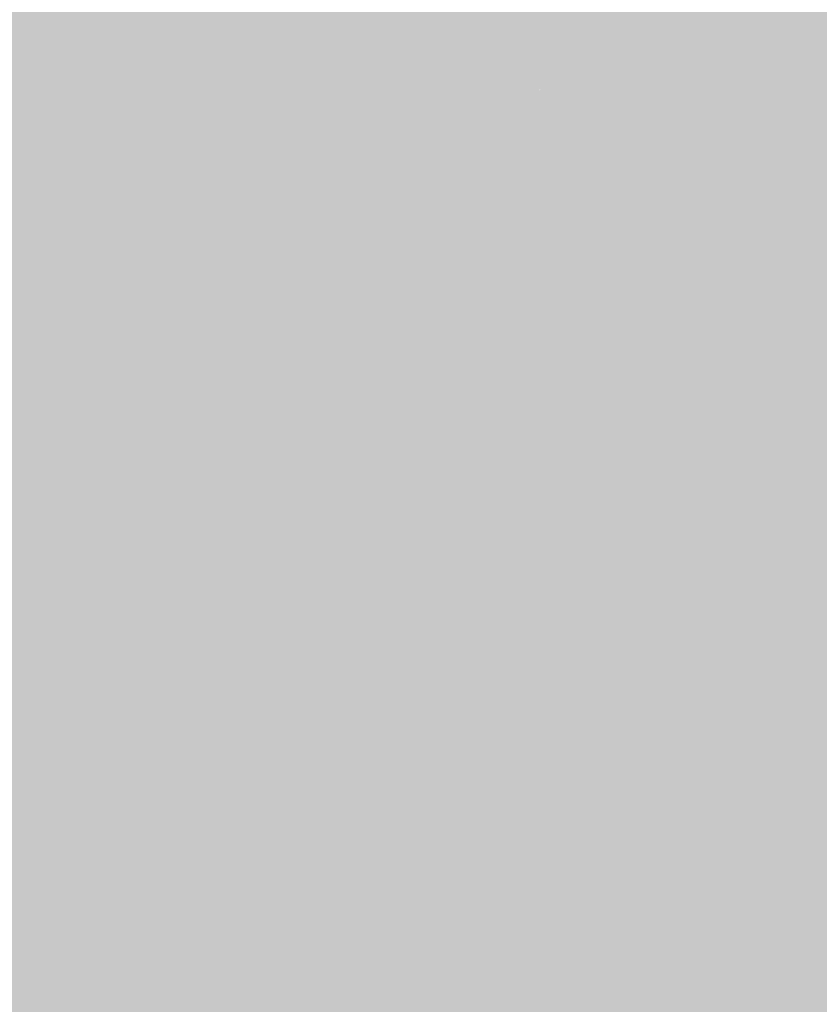
# Model space of a CAD drawing. Extents: x 2195 to 14581, y -8828 to 3277.
# Drawn here: x 5193 to 5203, y 1834 to 1846 of the extents above; entities that cross this region are included whole.
import ezdxf

# ---------------------------------------------------------------- set-up
doc = ezdxf.new("R2010")
doc.units = 0
doc.header["$LTSCALE"] = 25
for name, color, linetype in [('HILFSL', 2, 'CONTINUOUS'), ('SYSCAD-LOGO-BLAU', 152, 'CONTINUOUS'), ('SYSCAD-LOGO-WEISS', 7, 'CONTINUOUS')]:
    doc.layers.add(name, color=color, linetype=linetype)

# ---------------------------------------------------------------- blocks, each defined once
blk = doc.blocks.new('SYSCAD-LOGO')
at = {"layer": 'SYSCAD-LOGO-BLAU'}
h = blk.add_hatch(color=256, dxfattribs=at)
edge = h.paths.add_edge_path()
edge.add_spline(control_points=[(-16.0411, 2.3397), (-15.9234, 2.6244), (-15.7469, 2.8654), (-15.5135, 3.0665)], knot_values=[0.344828, 0.344828, 0.344828, 0.344828, 0.37931, 0.37931, 0.37931, 0.37931], degree=3, periodic=0)
edge.add_spline(control_points=[(-15.5135, 3.0665), (-15.2953, 3.2582), (-15.0258, 3.3948), (-14.707, 3.4745)], knot_values=[0.37931, 0.37931, 0.37931, 0.37931, 0.413793, 0.413793, 0.413793, 0.413793], degree=3, periodic=0)
edge.add_spline(control_points=[(-14.707, 3.4745), (-14.4785, 3.5317), (-14.1486, 3.5683), (-13.7166, 3.5845)], knot_values=[0.413793, 0.413793, 0.413793, 0.413793, 0.438508, 0.438508, 0.438508, 0.438508], degree=3, periodic=0)
edge.add_line((-13.7166, 3.5845), (-13.7166, 12.9685))
edge.add_ellipse((-10.6442, 0.2696), major_axis=(0, 13.0653), ratio=0.9999997, start_angle=13.6007, end_angle=118.4513)
edge.add_line((-22.1315, -5.9549), (-14.8201, -5.9549))
edge.add_line((-14.8201, -5.9549), (-14.8201, -4.8275))
edge.add_spline(control_points=[(-14.8201, -4.8275), (-14.8201, -4.8275), (-14.8201, -4.8275), (-14.8201, -4.8275), (-14.8201, -4.8275), (-14.8201, -4.8275), (-14.7833, -4.8275), (-14.7188, -4.8275)], knot_values=[0.249883, 0.249883, 0.249883, 0.249883, 0.25, 0.25, 0.25, 0.25, 0.280847, 0.280847, 0.280847, 0.280847], degree=3, periodic=0)
edge.add_spline(control_points=[(-14.7188, -4.8275), (-14.6903, -4.8275), (-14.6564, -4.8275), (-14.6178, -4.8275)], knot_values=[0.280847, 0.280847, 0.280847, 0.280847, 0.294486, 0.294486, 0.294486, 0.294486], degree=3, periodic=0)
edge.add_spline(control_points=[(-14.6178, -4.8275), (-14.4106, -4.8275), (-14.0696, -4.8275), (-13.7166, -4.8275)], knot_values=[0.294486, 0.294486, 0.294486, 0.294486, 0.367801, 0.367801, 0.367801, 0.367801], degree=3, periodic=0)
edge.add_line((-13.7166, -4.8275), (-13.7166, -4.3655))
edge.add_spline(control_points=[(-13.7166, -4.3655), (-13.7869, -4.3665), (-13.8595, -4.367), (-13.9346, -4.367)], knot_values=[0.927025, 0.927025, 0.927025, 0.927025, 0.931034, 0.931034, 0.931034, 0.931034], degree=3, periodic=0)
edge.add_spline(control_points=[(-13.9346, -4.367), (-13.9346, -4.367), (-14.0579, -4.367), (-14.0579, -4.367)], knot_values=[0.931034, 0.931034, 0.931034, 0.931034, 0.965517, 0.965517, 0.965517, 0.965517], degree=3, periodic=0)
edge.add_spline(control_points=[(-14.0579, -4.367), (-14.0579, -4.367), (-14.0579, -4.367), (-14.0579, -4.367), (-14.0579, -4.367), (-14.0579, -4.367), (-14.604, -4.367), (-15.1501, -4.367)], knot_values=[0.965517, 0.965517, 0.965517, 0.965517, 0.965517, 0.965517, 0.965517, 0.965517, 0.982759, 0.982759, 0.982759, 0.982759], degree=3, periodic=0)
edge.add_spline(control_points=[(-15.1501, -4.367), (-15.6962, -4.367), (-16.2422, -4.367), (-16.2422, -4.367), (-16.2422, -4.367), (-16.2422, -3.8916), (-16.2422, -3.4162)], knot_values=[0.982759, 0.982759, 0.982759, 0.982759, 1, 1, 1, 1.017241, 1.017241, 1.017241, 1.017241], degree=3, periodic=0)
edge.add_spline(control_points=[(-16.2422, -3.4162), (-16.2422, -2.9408), (-16.2422, -2.4654), (-16.2422, -2.4654), (-16.2422, -2.4654), (-16.2422, -2.4654), (-14.3623, -2.4654), (-13.7166, -2.4654)], knot_values=[0.017241, 0.017241, 0.017241, 0.017241, 0.034483, 0.034483, 0.034483, 0.034483, 0.063044, 0.063044, 0.063044, 0.063044], degree=3, periodic=0)
edge.add_line((-13.7166, -2.4654), (-13.7166, -1.3052))
edge.add_spline(control_points=[(-13.7166, -1.3052), (-14.1158, -1.0645), (-15.0751, -0.4861), (-15.0751, -0.4861)], knot_values=[0.21407, 0.21407, 0.21407, 0.21407, 0.241379, 0.241379, 0.241379, 0.241379], degree=3, periodic=0)
edge.add_spline(control_points=[(-15.0751, -0.4861), (-15.4224, -0.2716), (-15.7014, 0.0054), (-15.9082, 0.3451)], knot_values=[0.241379, 0.241379, 0.241379, 0.241379, 0.275862, 0.275862, 0.275862, 0.275862], degree=3, periodic=0)
edge.add_spline(control_points=[(-15.9082, 0.3451), (-16.1151, 0.6829), (-16.2195, 1.0321), (-16.2195, 1.3927)], knot_values=[0.275862, 0.275862, 0.275862, 0.275862, 0.310345, 0.310345, 0.310345, 0.310345], degree=3, periodic=0)
edge.add_spline(control_points=[(-16.2195, 1.3927), (-16.2195, 1.7419), (-16.1606, 2.0569), (-16.0411, 2.3397)], knot_values=[0.310345, 0.310345, 0.310345, 0.310345, 0.344828, 0.344828, 0.344828, 0.344828], degree=3, periodic=0)
h = blk.add_hatch(color=256, dxfattribs=at)
edge = h.paths.add_edge_path()
edge.add_spline(control_points=[(-13.7166, -5.0298), (-14.0696, -5.0298), (-14.4106, -5.0298), (-14.6178, -5.0298)], knot_values=[0.882199, 0.882199, 0.882199, 0.882199, 0.955514, 0.955514, 0.955514, 0.955514], degree=3, periodic=0)
edge.add_line((-14.6178, -5.0298), (-14.6178, -5.9549))
edge.add_line((-14.6178, -5.9549), (-13.7166, -5.9549))
edge.add_line((-13.7166, -5.9549), (-13.7166, -5.0298))
h = blk.add_hatch(color=256, dxfattribs=at)
edge = h.paths.add_edge_path()
edge.add_spline(control_points=[(-13.7166, -7.2429), (-14.2838, -7.2429), (-14.8201, -7.2429), (-14.8201, -7.2429), (-14.8201, -7.2429), (-14.8201, -7.2429), (-14.8201, -7.2429)], knot_values=[0.882199, 0.882199, 0.882199, 0.882199, 1, 1, 1, 1.000642, 1.000642, 1.000642, 1.000642], degree=3, periodic=0)
edge.add_spline(control_points=[(-14.8201, -7.2429), (-14.8201, -7.2421), (-14.8201, -7.129), (-14.8201, -7.0723)], knot_values=[0.000642, 0.000642, 0.000642, 0.000642, 0.187506, 0.187506, 0.187506, 0.187506], degree=3, periodic=0)
edge.add_spline(control_points=[(-14.8201, -7.0723), (-14.8201, -7.0628), (-14.8201, -7.0549), (-14.8201, -7.0494)], knot_values=[0.187506, 0.187506, 0.187506, 0.187506, 0.218756, 0.218756, 0.218756, 0.218756], degree=3, periodic=0)
edge.add_spline(control_points=[(-14.8201, -7.0494), (-14.8201, -7.0466), (-14.8201, -7.0445), (-14.8201, -7.043)], knot_values=[0.218756, 0.218756, 0.218756, 0.218756, 0.23438, 0.23438, 0.23438, 0.23438], degree=3, periodic=0)
edge.add_spline(control_points=[(-14.8201, -7.043), (-14.8201, -7.0422), (-14.8201, -7.0417), (-14.8201, -7.0413)], knot_values=[0.23438, 0.23438, 0.23438, 0.23438, 0.242193, 0.242193, 0.242193, 0.242193], degree=3, periodic=0)
edge.add_spline(control_points=[(-14.8201, -7.0413), (-14.8201, -7.0411), (-14.8201, -7.0409), (-14.8201, -7.0409)], knot_values=[0.242193, 0.242193, 0.242193, 0.242193, 0.246099, 0.246099, 0.246099, 0.246099], degree=3, periodic=0)
edge.add_spline(control_points=[(-14.8201, -7.0409), (-14.8201, -7.0408), (-14.8201, -7.0408), (-14.8201, -7.0407)], knot_values=[0.246099, 0.246099, 0.246099, 0.246099, 0.248052, 0.248052, 0.248052, 0.248052], degree=3, periodic=0)
edge.add_spline(control_points=[(-14.8201, -7.0407), (-14.8201, -7.0407), (-14.8201, -7.0407), (-14.8201, -7.0407)], knot_values=[0.248052, 0.248052, 0.248052, 0.248052, 0.249028, 0.249028, 0.249028, 0.249028], degree=3, periodic=0)
edge.add_spline(control_points=[(-14.8201, -7.0407), (-14.8201, -7.0407), (-14.8201, -7.0407), (-14.8201, -7.0407)], knot_values=[0.249028, 0.249028, 0.249028, 0.249028, 0.249517, 0.249517, 0.249517, 0.249517], degree=3, periodic=0)
edge.add_spline(control_points=[(-14.8201, -7.0407), (-14.8201, -7.0407), (-14.8201, -7.0407), (-14.8201, -7.0407)], knot_values=[0.249517, 0.249517, 0.249517, 0.249517, 0.249761, 0.249761, 0.249761, 0.249761], degree=3, periodic=0)
edge.add_spline(control_points=[(-14.8201, -7.0407), (-14.8201, -7.0407), (-14.8201, -7.0407), (-14.8201, -7.0407)], knot_values=[0.249761, 0.249761, 0.249761, 0.249761, 0.249883, 0.249883, 0.249883, 0.249883], degree=3, periodic=0)
edge.add_line((-14.8201, -7.0407), (-14.8201, -6.1722))
edge.add_line((-14.8201, -6.1722), (-22.0111, -6.1722))
edge.add_ellipse((-10.6442, 0.2696), major_axis=(0, 13.0653), ratio=0.9999997, start_angle=119.54071, end_angle=166.3993)
edge.add_line((-13.7166, -12.4294), (-13.7166, -7.2429))
h = blk.add_hatch(color=256, dxfattribs=at)
edge = h.paths.add_edge_path()
edge.add_line((-13.7166, -6.1722), (-14.6178, -6.1722))
edge.add_line((-14.6178, -6.1722), (-14.6178, -7.0407))
edge.add_spline(control_points=[(-14.6178, -7.0407), (-14.4106, -7.0407), (-14.0696, -7.0407), (-13.7166, -7.0407)], knot_values=[0.294486, 0.294486, 0.294486, 0.294486, 0.367801, 0.367801, 0.367801, 0.367801], degree=3, periodic=0)
edge.add_line((-13.7166, -7.0407), (-13.7166, -6.1722))
at = {"layer": 'SYSCAD-LOGO-WEISS'}
h = blk.add_hatch(color=256, dxfattribs=at)
edge = h.paths.add_edge_path()
edge.add_spline(control_points=[(-13.5144, -4.3612), (-13.5794, -4.3631), (-13.6469, -4.3645), (-13.7166, -4.3655)], knot_values=[0.923048, 0.923048, 0.923048, 0.923048, 0.927025, 0.927025, 0.927025, 0.927025], degree=3, periodic=0)
edge.add_line((-13.7166, -4.3655), (-13.7166, -4.8275))
edge.add_spline(control_points=[(-13.7166, -4.8275), (-13.6493, -4.8275), (-13.5816, -4.8275), (-13.5144, -4.8275)], knot_values=[0.367801, 0.367801, 0.367801, 0.367801, 0.381769, 0.381769, 0.381769, 0.381769], degree=3, periodic=0)
edge.add_line((-13.5144, -4.8275), (-13.5144, -4.3612))
h = blk.add_hatch(color=256, dxfattribs=at)
edge = h.paths.add_edge_path()
edge.add_spline(control_points=[(-14.6178, -4.8275), (-14.6564, -4.8275), (-14.6903, -4.8275), (-14.7188, -4.8275)], knot_values=[0.280847, 0.280847, 0.280847, 0.280847, 0.294486, 0.294486, 0.294486, 0.294486], degree=3, periodic=0)
edge.add_spline(control_points=[(-14.7188, -4.8275), (-14.7833, -4.8275), (-14.8201, -4.8275), (-14.8201, -4.8275), (-14.8201, -4.8275), (-14.8201, -4.8275), (-14.8201, -4.8275), (-14.8201, -4.8275)], knot_values=[0.249883, 0.249883, 0.249883, 0.249883, 0.28073, 0.28073, 0.28073, 0.28073, 0.280847, 0.280847, 0.280847, 0.280847], degree=3, periodic=0)
edge.add_line((-14.8158, -4.8275), (-14.8201, -4.8275))
edge.add_spline(control_points=[(-14.8201, -4.8298), (-14.8201, -4.8313), (-14.8201, -4.8335), (-14.8201, -4.8362)], knot_values=[0.218756, 0.218756, 0.218756, 0.218756, 0.23438, 0.23438, 0.23438, 0.23438], degree=3, periodic=0)
edge.add_spline(control_points=[(-14.8201, -4.8362), (-14.8201, -4.8418), (-14.8201, -4.8497), (-14.8201, -4.8591)], knot_values=[0.187506, 0.187506, 0.187506, 0.187506, 0.218756, 0.218756, 0.218756, 0.218756], degree=3, periodic=0)
edge.add_spline(control_points=[(-14.8201, -4.8591), (-14.8201, -4.8781), (-14.8201, -4.9034), (-14.8201, -4.9286)], knot_values=[0.125007, 0.125007, 0.125007, 0.125007, 0.187506, 0.187506, 0.187506, 0.187506], degree=3, periodic=0)
edge.add_spline(control_points=[(-14.8201, -4.9286), (-14.8201, -4.9792), (-14.8201, -5.0298), (-14.8201, -5.0298)], knot_values=[0.00001, 0.00001, 0.00001, 0.00001, 0.125007, 0.125007, 0.125007, 0.125007], degree=3, periodic=0)
edge.add_spline(control_points=[(-14.8201, -5.0298), (-14.8201, -5.0298), (-14.8201, -5.0298), (-14.8201, -5.0298), (-14.8201, -5.0298), (-14.7436, -5.0298), (-14.6178, -5.0298)], knot_values=[0.955514, 0.955514, 0.955514, 0.955514, 0.955524, 0.955524, 0.955524, 1.00001, 1.00001, 1.00001, 1.00001], degree=3, periodic=0)
edge.add_line((-14.6178, -5.0298), (-14.6178, -4.8275))
h = blk.add_hatch(color=256, dxfattribs=at)
edge = h.paths.add_edge_path()
edge.add_spline(control_points=[(-13.7166, -4.8275), (-14.0696, -4.8275), (-14.4106, -4.8275), (-14.6178, -4.8275)], knot_values=[0.294486, 0.294486, 0.294486, 0.294486, 0.367801, 0.367801, 0.367801, 0.367801], degree=3, periodic=0)
edge.add_line((-14.6178, -4.8275), (-14.6178, -5.0298))
edge.add_spline(control_points=[(-14.6178, -5.0298), (-14.4106, -5.0298), (-14.0696, -5.0298), (-13.7166, -5.0298)], knot_values=[0.882199, 0.882199, 0.882199, 0.882199, 0.955514, 0.955514, 0.955514, 0.955514], degree=3, periodic=0)
edge.add_line((-13.7166, -5.0298), (-13.7166, -4.8275))
h = blk.add_hatch(color=256, dxfattribs=at)
edge = h.paths.add_edge_path()
edge.add_spline(control_points=[(-13.5144, -4.8275), (-13.5816, -4.8275), (-13.6493, -4.8275), (-13.7166, -4.8275)], knot_values=[0.367801, 0.367801, 0.367801, 0.367801, 0.381769, 0.381769, 0.381769, 0.381769], degree=3, periodic=0)
edge.add_line((-13.7166, -4.8275), (-13.7166, -5.0298))
edge.add_spline(control_points=[(-13.7166, -5.0298), (-13.6493, -5.0298), (-13.5816, -5.0298), (-13.5144, -5.0298)], knot_values=[0.868231, 0.868231, 0.868231, 0.868231, 0.882199, 0.882199, 0.882199, 0.882199], degree=3, periodic=0)
edge.add_line((-13.5144, -5.0298), (-13.5144, -4.8275))
h = blk.add_hatch(color=256, dxfattribs=at)
edge = h.paths.add_edge_path()
edge.add_spline(control_points=[(-14.6178, -5.0298), (-14.7436, -5.0298), (-14.8201, -5.0298), (-14.8201, -5.0298), (-14.8201, -5.0298), (-14.8201, -5.0298), (-14.8201, -5.0298)], knot_values=[0.955514, 0.955514, 0.955514, 0.955514, 1, 1, 1, 1.00001, 1.00001, 1.00001, 1.00001], degree=3, periodic=0)
edge.add_line((-14.8201, -5.0298), (-14.8201, -5.9549))
edge.add_line((-14.8201, -5.9549), (-14.6178, -5.9549))
edge.add_line((-14.6178, -5.9549), (-14.6178, -5.0298))
h = blk.add_hatch(color=256, dxfattribs=at)
edge = h.paths.add_edge_path()
edge.add_spline(control_points=[(-13.5144, -5.0298), (-13.5816, -5.0298), (-13.6493, -5.0298), (-13.7166, -5.0298)], knot_values=[0.868231, 0.868231, 0.868231, 0.868231, 0.882199, 0.882199, 0.882199, 0.882199], degree=3, periodic=0)
edge.add_line((-13.7166, -5.0298), (-13.7166, -5.9549))
edge.add_line((-13.7166, -5.9549), (-13.5144, -5.9549))
edge.add_line((-13.5144, -5.9549), (-13.5144, -5.0298))
h = blk.add_hatch(color=256, dxfattribs=at)
edge = h.paths.add_edge_path()
edge.add_line((-14.8201, -5.9549), (-22.1315, -5.9549))
edge.add_ellipse((-10.6442, 0.2696), major_axis=(0, 13.0653), ratio=0.9999997, start_angle=118.4513, end_angle=119.54071)
edge.add_line((-22.0111, -6.1722), (-14.8201, -6.1722))
edge.add_line((-14.8201, -6.1722), (-14.8201, -5.9549))
for points in [[(-14.6178, -5.9549), (-14.8201, -5.9549), (-14.8201, -6.1722), (-14.6178, -6.1722)], [(-13.7166, -5.9549), (-14.6178, -5.9549), (-14.6178, -6.1722), (-13.7166, -6.1722)], [(-13.5144, -5.9549), (-13.7166, -5.9549), (-13.7166, -6.1722), (-13.5144, -6.1722)]]:
    blk.add_hatch(color=256, dxfattribs=at).paths.add_polyline_path(points)
h = blk.add_hatch(color=256, dxfattribs=at)
edge = h.paths.add_edge_path()
edge.add_line((-14.6178, -6.1722), (-14.8201, -6.1722))
edge.add_line((-14.8201, -6.1722), (-14.8201, -7.0407))
edge.add_spline(control_points=[(-14.8201, -7.0407), (-14.8201, -7.0407), (-14.8201, -7.0407), (-14.8201, -7.0407), (-14.8201, -7.0407), (-14.8201, -7.0407), (-14.7436, -7.0407), (-14.6178, -7.0407)], knot_values=[0.249883, 0.249883, 0.249883, 0.249883, 0.25, 0.25, 0.25, 0.25, 0.294486, 0.294486, 0.294486, 0.294486], degree=3, periodic=0)
edge.add_line((-14.6178, -7.0407), (-14.6178, -6.1722))
h = blk.add_hatch(color=256, dxfattribs=at)
edge = h.paths.add_edge_path()
edge.add_line((-13.5144, -6.1722), (-13.7166, -6.1722))
edge.add_line((-13.7166, -6.1722), (-13.7166, -7.0407))
edge.add_spline(control_points=[(-13.7166, -7.0407), (-13.6493, -7.0407), (-13.5816, -7.0407), (-13.5144, -7.0407)], knot_values=[0.367801, 0.367801, 0.367801, 0.367801, 0.381769, 0.381769, 0.381769, 0.381769], degree=3, periodic=0)
edge.add_line((-13.5144, -7.0407), (-13.5144, -6.1722))
h = blk.add_hatch(color=256, dxfattribs=at)
edge = h.paths.add_edge_path()
edge.add_spline(control_points=[(-14.6178, -7.0407), (-14.7436, -7.0407), (-14.8201, -7.0407), (-14.8201, -7.0407), (-14.8201, -7.0407), (-14.8201, -7.0407), (-14.8201, -7.0407), (-14.8201, -7.0407)], knot_values=[0.249883, 0.249883, 0.249883, 0.249883, 0.294369, 0.294369, 0.294369, 0.294369, 0.294486, 0.294486, 0.294486, 0.294486], degree=3, periodic=0)
edge.add_spline(control_points=[(-14.8201, -7.043), (-14.8201, -7.0445), (-14.8201, -7.0466), (-14.8201, -7.0494)], knot_values=[0.218756, 0.218756, 0.218756, 0.218756, 0.23438, 0.23438, 0.23438, 0.23438], degree=3, periodic=0)
edge.add_spline(control_points=[(-14.8201, -7.0494), (-14.8201, -7.0549), (-14.8201, -7.0628), (-14.8201, -7.0723)], knot_values=[0.187506, 0.187506, 0.187506, 0.187506, 0.218756, 0.218756, 0.218756, 0.218756], degree=3, periodic=0)
edge.add_spline(control_points=[(-14.8201, -7.0723), (-14.8201, -7.129), (-14.8201, -7.2421), (-14.8201, -7.2429)], knot_values=[0.000642, 0.000642, 0.000642, 0.000642, 0.187506, 0.187506, 0.187506, 0.187506], degree=3, periodic=0)
edge.add_line((-14.8201, -7.2429), (-14.6178, -7.2429))
edge.add_line((-14.6178, -7.2429), (-14.6178, -7.0407))
h = blk.add_hatch(color=256, dxfattribs=at)
edge = h.paths.add_edge_path()
edge.add_spline(control_points=[(-13.7166, -7.0407), (-14.0696, -7.0407), (-14.4106, -7.0407), (-14.6178, -7.0407)], knot_values=[0.294486, 0.294486, 0.294486, 0.294486, 0.367801, 0.367801, 0.367801, 0.367801], degree=3, periodic=0)
edge.add_line((-14.6178, -7.0407), (-14.6178, -7.2429))
edge.add_spline(control_points=[(-14.8201, -7.2429), (-14.8201, -7.2429), (-14.8201, -7.2429), (-14.8201, -7.2429), (-14.8201, -7.2429), (-14.2838, -7.2429), (-13.7166, -7.2429)], knot_values=[0.882199, 0.882199, 0.882199, 0.882199, 0.882842, 0.882842, 0.882842, 1.000642, 1.000642, 1.000642, 1.000642], degree=3, periodic=0)
edge.add_line((-13.7166, -7.2429), (-13.7166, -7.0407))
h = blk.add_hatch(color=256, dxfattribs=at)
edge = h.paths.add_edge_path()
edge.add_spline(control_points=[(-13.5144, -7.0407), (-13.5816, -7.0407), (-13.6493, -7.0407), (-13.7166, -7.0407)], knot_values=[0.367801, 0.367801, 0.367801, 0.367801, 0.381769, 0.381769, 0.381769, 0.381769], degree=3, periodic=0)
edge.add_line((-13.7166, -7.0407), (-13.7166, -7.2429))
edge.add_spline(control_points=[(-13.7166, -7.2429), (-13.6493, -7.2429), (-13.5816, -7.2429), (-13.5144, -7.2429)], knot_values=[0.868231, 0.868231, 0.868231, 0.868231, 0.882199, 0.882199, 0.882199, 0.882199], degree=3, periodic=0)
edge.add_line((-13.5144, -7.2429), (-13.5144, -7.0407))
h = blk.add_hatch(color=256, dxfattribs=at)
edge = h.paths.add_edge_path()
edge.add_spline(control_points=[(-13.5144, -7.2429), (-13.5816, -7.2429), (-13.6493, -7.2429), (-13.7166, -7.2429)], knot_values=[0.868231, 0.868231, 0.868231, 0.868231, 0.882199, 0.882199, 0.882199, 0.882199], degree=3, periodic=0)
edge.add_line((-13.7166, -7.2429), (-13.7166, -12.4294))
edge.add_ellipse((-10.6442, 0.2696), major_axis=(0, 13.0653), ratio=0.9999997, start_angle=166.3993, end_angle=167.30999)
edge.add_line((-13.5144, -12.4766), (-13.5144, -7.2429))

msp = doc.modelspace()

# ---------------------------------------------------------------- block references
at = {"layer": 'HILFSL', "xscale": 3, "yscale": 3, "zscale": 3}
msp.add_blockref('SYSCAD-LOGO', (5243.55, 1859.993), dxfattribs=at)

doc.saveas('drawing.dxf')
